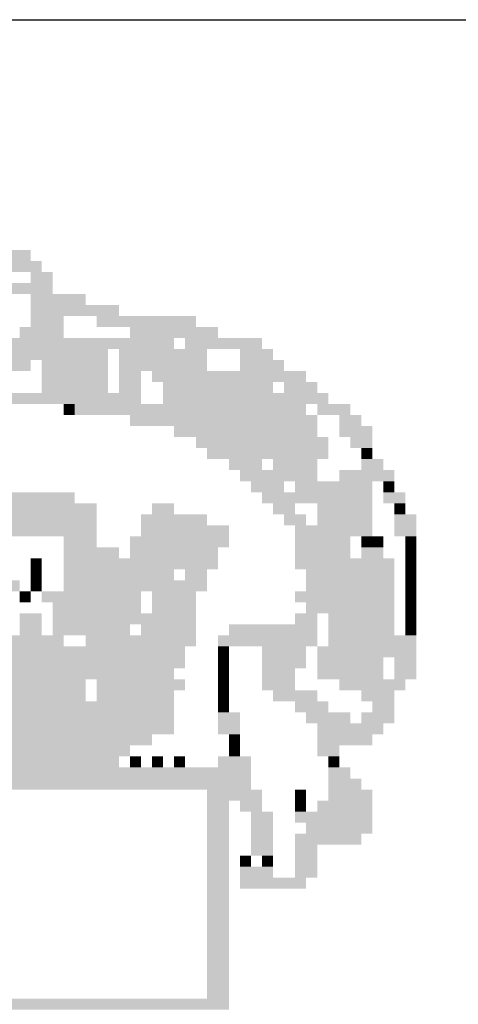
# Model space of a CAD drawing. Extents: x 190735 to 191685, y 1685537 to 1686131.
# Drawn here: x 191518 to 191523, y 1685575 to 1685585 of the extents above; entities that cross this region are included whole.
import ezdxf

# ---------------------------------------------------------------- set-up
doc = ezdxf.new("R2010")
doc.units = 0
doc.header["$LTSCALE"] = 5
doc.header["$MEASUREMENT"] = 0
doc.linetypes.add('LIN0', pattern=[0])
doc.layers.add('_PERFIL', color=2, linetype='LIN0')
doc.layers.add('D-SELO-LING', color=41, linetype='CONTINUOUS')

msp = doc.modelspace()

# ---------------------------------------------------------------- linework, layer by layer
at = {"layer": '_PERFIL', "color": 40}
for points in [[(191517.605, 1685582.932), (191518.425, 1685582.932), (191517.605, 1685582.815), (191518.425, 1685582.815)], [(191518.191, 1685582.815), (191518.542, 1685582.815), (191518.191, 1685582.698), (191518.542, 1685582.698)], [(191518.425, 1685582.698), (191518.659, 1685582.698), (191518.425, 1685582.581), (191518.659, 1685582.581)], [(191518.074, 1685582.581), (191518.425, 1685582.581), (191518.074, 1685582.464), (191518.425, 1685582.464)], [(191518.425, 1685582.581), (191518.659, 1685582.581), (191518.425, 1685582.464), (191518.659, 1685582.464)], [(191518.425, 1685582.464), (191519.01, 1685582.464), (191518.425, 1685582.347), (191519.01, 1685582.347)], [(191518.425, 1685582.347), (191519.361, 1685582.347), (191518.425, 1685582.23), (191519.361, 1685582.23)], [(191518.425, 1685582.23), (191518.776, 1685582.23), (191518.425, 1685582.113), (191518.776, 1685582.113)], [(191519.127, 1685582.23), (191520.18, 1685582.23), (191519.127, 1685582.113), (191520.18, 1685582.113)], [(191518.308, 1685582.113), (191518.776, 1685582.113), (191518.308, 1685581.996), (191518.776, 1685581.996)], [(191519.478, 1685582.113), (191520.414, 1685582.113), (191519.478, 1685581.996), (191520.414, 1685581.996)], [(191517.488, 1685581.996), (191519.361, 1685581.996), (191517.488, 1685581.879), (191519.361, 1685581.879)], [(191519.361, 1685581.996), (191519.946, 1685581.996), (191519.361, 1685581.879), (191519.946, 1685581.879)], [(191520.063, 1685581.996), (191520.883, 1685581.996), (191520.063, 1685581.879), (191520.883, 1685581.879)], [(191517.722, 1685581.879), (191519.244, 1685581.879), (191517.722, 1685581.762), (191519.244, 1685581.762)], [(191519.361, 1685581.879), (191520.297, 1685581.879), (191519.361, 1685581.762), (191520.297, 1685581.762)], [(191520.648, 1685581.879), (191521, 1685581.879), (191520.648, 1685581.762), (191521, 1685581.762)], [(191517.722, 1685581.762), (191518.425, 1685581.762), (191517.722, 1685581.645), (191518.425, 1685581.645)], [(191518.542, 1685581.762), (191519.244, 1685581.762), (191518.542, 1685581.645), (191519.244, 1685581.645)], [(191519.361, 1685581.762), (191520.297, 1685581.762), (191519.361, 1685581.645), (191520.297, 1685581.645)], [(191520.648, 1685581.762), (191521.117, 1685581.762), (191520.648, 1685581.645), (191521.117, 1685581.645)], [(191518.542, 1685581.645), (191519.244, 1685581.645), (191518.542, 1685581.528), (191519.244, 1685581.528)], [(191519.361, 1685581.645), (191519.595, 1685581.645), (191519.361, 1685581.528), (191519.595, 1685581.528)], [(191519.712, 1685581.645), (191520.414, 1685581.645), (191519.712, 1685581.528), (191520.414, 1685581.528)], [(191520.414, 1685581.645), (191521, 1685581.645), (191520.414, 1685581.528), (191521, 1685581.528)], [(191521, 1685581.645), (191521.351, 1685581.645), (191521, 1685581.528), (191521.351, 1685581.528)], [(191518.542, 1685581.528), (191519.244, 1685581.528), (191518.542, 1685581.411), (191519.244, 1685581.411)], [(191519.361, 1685581.528), (191519.595, 1685581.528), (191519.361, 1685581.411), (191519.595, 1685581.411)], [(191519.829, 1685581.528), (191521, 1685581.528), (191519.829, 1685581.411), (191521, 1685581.411)], [(191521.117, 1685581.528), (191521.468, 1685581.528), (191521.117, 1685581.411), (191521.468, 1685581.411)], [(191517.722, 1685581.411), (191519.595, 1685581.411), (191517.722, 1685581.294), (191519.595, 1685581.294)], [(191519.829, 1685581.411), (191521.234, 1685581.411), (191519.829, 1685581.294), (191521.234, 1685581.294)], [(191521.234, 1685581.411), (191521.585, 1685581.411), (191521.234, 1685581.294), (191521.585, 1685581.294)], [(191518.776, 1685581.294), (191518.893, 1685581.294), (191518.776, 1685581.177), (191518.893, 1685581.177)], [(191518.893, 1685581.294), (191519.712, 1685581.294), (191518.893, 1685581.177), (191519.712, 1685581.177)], [(191519.712, 1685581.294), (191521.351, 1685581.294), (191519.712, 1685581.177), (191521.351, 1685581.177)], [(191521.468, 1685581.294), (191521.819, 1685581.294), (191521.468, 1685581.177), (191521.819, 1685581.177)], [(191519.478, 1685581.177), (191521.468, 1685581.177), (191519.478, 1685581.06), (191521.468, 1685581.06)], [(191521.702, 1685581.177), (191521.936, 1685581.177), (191521.702, 1685581.06), (191521.936, 1685581.06)], [(191519.946, 1685581.06), (191521.468, 1685581.06), (191519.946, 1685580.943), (191521.468, 1685580.943)], [(191521.702, 1685581.06), (191522.053, 1685581.06), (191521.702, 1685580.943), (191522.053, 1685580.943)], [(191520.18, 1685580.943), (191521.585, 1685580.943), (191520.18, 1685580.826), (191521.585, 1685580.826)], [(191521.819, 1685580.943), (191522.053, 1685580.943), (191521.819, 1685580.826), (191522.053, 1685580.826)], [(191520.297, 1685580.826), (191520.883, 1685580.826), (191520.297, 1685580.709), (191520.883, 1685580.709)], [(191520.883, 1685580.826), (191521.585, 1685580.826), (191520.883, 1685580.709), (191521.585, 1685580.709)], [(191521.936, 1685580.826), (191522.053, 1685580.826), (191521.936, 1685580.709), (191522.053, 1685580.709)], [(191520.531, 1685580.709), (191520.883, 1685580.709), (191520.531, 1685580.592), (191520.883, 1685580.592)], [(191521, 1685580.709), (191521.468, 1685580.709), (191521, 1685580.592), (191521.468, 1685580.592)], [(191521.936, 1685580.709), (191522.17, 1685580.709), (191521.936, 1685580.592), (191522.17, 1685580.592)], [(191520.648, 1685580.592), (191521.468, 1685580.592), (191520.648, 1685580.475), (191521.468, 1685580.475)], [(191521.702, 1685580.592), (191522.287, 1685580.592), (191521.702, 1685580.475), (191522.287, 1685580.475)], [(191520.766, 1685580.475), (191521.117, 1685580.475), (191520.766, 1685580.358), (191521.117, 1685580.358)], [(191521.234, 1685580.475), (191522.053, 1685580.475), (191521.234, 1685580.358), (191522.053, 1685580.358)], [(191522.17, 1685580.475), (191522.287, 1685580.475), (191522.17, 1685580.358), (191522.287, 1685580.358)], [(191518.191, 1685580.358), (191518.893, 1685580.358), (191518.191, 1685580.241), (191518.893, 1685580.241)], [(191520.883, 1685580.358), (191522.053, 1685580.358), (191520.883, 1685580.241), (191522.053, 1685580.241)], [(191522.17, 1685580.358), (191522.404, 1685580.358), (191522.17, 1685580.241), (191522.404, 1685580.241)], [(191518.074, 1685580.241), (191519.127, 1685580.241), (191518.074, 1685580.123), (191519.127, 1685580.123)], [(191519.712, 1685580.241), (191519.946, 1685580.241), (191519.712, 1685580.123), (191519.946, 1685580.123)], [(191521, 1685580.241), (191521.234, 1685580.241), (191521, 1685580.123), (191521.234, 1685580.123)], [(191521.468, 1685580.241), (191522.053, 1685580.241), (191521.468, 1685580.123), (191522.053, 1685580.123)], [(191522.287, 1685580.241), (191522.404, 1685580.241), (191522.287, 1685580.123), (191522.404, 1685580.123)], [(191518.074, 1685580.123), (191519.127, 1685580.123), (191518.074, 1685580.006), (191519.127, 1685580.006)], [(191519.595, 1685580.123), (191520.297, 1685580.123), (191519.595, 1685580.006), (191520.297, 1685580.006)], [(191521.117, 1685580.123), (191521.351, 1685580.123), (191521.117, 1685580.006), (191521.351, 1685580.006)], [(191521.468, 1685580.123), (191522.053, 1685580.123), (191521.468, 1685580.006), (191522.053, 1685580.006)], [(191522.287, 1685580.123), (191522.521, 1685580.123), (191522.287, 1685580.006), (191522.521, 1685580.006)], [(191517.254, 1685580.006), (191519.127, 1685580.006), (191517.254, 1685579.889), (191519.127, 1685579.889)], [(191519.595, 1685580.006), (191520.531, 1685580.006), (191519.595, 1685579.889), (191520.531, 1685579.889)], [(191521.234, 1685580.006), (191522.053, 1685580.006), (191521.234, 1685579.889), (191522.053, 1685579.889)], [(191522.287, 1685580.006), (191522.521, 1685580.006), (191522.287, 1685579.889), (191522.521, 1685579.889)], [(191518.776, 1685579.889), (191519.127, 1685579.889), (191518.776, 1685579.772), (191519.127, 1685579.772)], [(191519.478, 1685579.889), (191520.531, 1685579.889), (191519.478, 1685579.772), (191520.531, 1685579.772)], [(191521.234, 1685579.889), (191521.819, 1685579.889), (191521.234, 1685579.772), (191521.819, 1685579.772)], [(191521.936, 1685579.889), (191522.053, 1685579.889), (191521.936, 1685579.772), (191522.053, 1685579.772)], [(191522.053, 1685579.889), (191522.17, 1685579.889), (191522.053, 1685579.772), (191522.17, 1685579.772)], [(191522.404, 1685579.889), (191522.521, 1685579.889), (191522.404, 1685579.772), (191522.521, 1685579.772)], [(191518.776, 1685579.772), (191519.361, 1685579.772), (191518.776, 1685579.655), (191519.361, 1685579.655)], [(191519.478, 1685579.772), (191520.414, 1685579.772), (191519.478, 1685579.655), (191520.414, 1685579.655)], [(191521.234, 1685579.772), (191521.819, 1685579.772), (191521.234, 1685579.655), (191521.819, 1685579.655)], [(191521.936, 1685579.772), (191522.17, 1685579.772), (191521.936, 1685579.655), (191522.17, 1685579.655)], [(191522.404, 1685579.772), (191522.521, 1685579.772), (191522.404, 1685579.655), (191522.521, 1685579.655)], [(191518.425, 1685579.655), (191518.542, 1685579.655), (191518.425, 1685579.538), (191518.542, 1685579.538)], [(191518.776, 1685579.655), (191520.414, 1685579.655), (191518.776, 1685579.538), (191520.414, 1685579.538)], [(191521.234, 1685579.655), (191522.287, 1685579.655), (191521.234, 1685579.538), (191522.287, 1685579.538)], [(191522.404, 1685579.655), (191522.521, 1685579.655), (191522.404, 1685579.538), (191522.521, 1685579.538)], [(191518.425, 1685579.538), (191518.542, 1685579.538), (191518.425, 1685579.421), (191518.542, 1685579.421)], [(191518.776, 1685579.538), (191519.946, 1685579.538), (191518.776, 1685579.421), (191519.946, 1685579.421)], [(191520.063, 1685579.538), (191520.297, 1685579.538), (191520.063, 1685579.421), (191520.297, 1685579.421)], [(191521.351, 1685579.538), (191522.287, 1685579.538), (191521.351, 1685579.421), (191522.287, 1685579.421)], [(191522.404, 1685579.538), (191522.521, 1685579.538), (191522.404, 1685579.421), (191522.521, 1685579.421)], [(191517.137, 1685579.421), (191518.308, 1685579.421), (191517.137, 1685579.304), (191518.308, 1685579.304)], [(191518.425, 1685579.421), (191518.542, 1685579.421), (191518.425, 1685579.304), (191518.542, 1685579.304)], [(191518.776, 1685579.421), (191520.297, 1685579.421), (191518.776, 1685579.304), (191520.297, 1685579.304)], [(191521.351, 1685579.421), (191522.287, 1685579.421), (191521.351, 1685579.304), (191522.287, 1685579.304)], [(191522.404, 1685579.421), (191522.521, 1685579.421), (191522.404, 1685579.304), (191522.521, 1685579.304)], [(191518.308, 1685579.304), (191518.425, 1685579.304), (191518.308, 1685579.187), (191518.425, 1685579.187)], [(191518.542, 1685579.304), (191519.595, 1685579.304), (191518.542, 1685579.187), (191519.595, 1685579.187)], [(191519.712, 1685579.304), (191520.18, 1685579.304), (191519.712, 1685579.187), (191520.18, 1685579.187)], [(191521.234, 1685579.304), (191522.287, 1685579.304), (191521.234, 1685579.187), (191522.287, 1685579.187)], [(191522.404, 1685579.304), (191522.521, 1685579.304), (191522.404, 1685579.187), (191522.521, 1685579.187)], [(191518.659, 1685579.187), (191519.595, 1685579.187), (191518.659, 1685579.07), (191519.595, 1685579.07)], [(191519.712, 1685579.187), (191520.18, 1685579.187), (191519.712, 1685579.07), (191520.18, 1685579.07)], [(191521.351, 1685579.187), (191522.287, 1685579.187), (191521.351, 1685579.07), (191522.287, 1685579.07)], [(191522.404, 1685579.187), (191522.521, 1685579.187), (191522.404, 1685579.07), (191522.521, 1685579.07)], [(191518.308, 1685579.07), (191518.542, 1685579.07), (191518.308, 1685578.953), (191518.542, 1685578.953)], [(191518.659, 1685579.07), (191519.595, 1685579.07), (191518.659, 1685578.953), (191519.595, 1685578.953)], [(191519.595, 1685579.07), (191520.18, 1685579.07), (191519.595, 1685578.953), (191520.18, 1685578.953)], [(191521.234, 1685579.07), (191521.468, 1685579.07), (191521.234, 1685578.953), (191521.468, 1685578.953)], [(191521.585, 1685579.07), (191522.287, 1685579.07), (191521.585, 1685578.953), (191522.287, 1685578.953)], [(191522.404, 1685579.07), (191522.521, 1685579.07), (191522.404, 1685578.953), (191522.521, 1685578.953)], [(191518.308, 1685578.953), (191518.542, 1685578.953), (191518.308, 1685578.836), (191518.542, 1685578.836)], [(191518.659, 1685578.953), (191519.478, 1685578.953), (191518.659, 1685578.836), (191519.478, 1685578.836)], [(191519.595, 1685578.953), (191520.18, 1685578.953), (191519.595, 1685578.836), (191520.18, 1685578.836)], [(191520.531, 1685578.953), (191521.468, 1685578.953), (191520.531, 1685578.836), (191521.468, 1685578.836)], [(191521.585, 1685578.953), (191522.287, 1685578.953), (191521.585, 1685578.836), (191522.287, 1685578.836)], [(191522.404, 1685578.953), (191522.521, 1685578.953), (191522.404, 1685578.836), (191522.521, 1685578.836)], [(191518.191, 1685578.836), (191518.776, 1685578.836), (191518.191, 1685578.719), (191518.776, 1685578.719)], [(191519.01, 1685578.836), (191520.18, 1685578.836), (191519.01, 1685578.719), (191520.18, 1685578.719)], [(191520.414, 1685578.836), (191521.468, 1685578.836), (191520.414, 1685578.719), (191521.468, 1685578.719)], [(191521.585, 1685578.836), (191522.287, 1685578.836), (191521.585, 1685578.719), (191522.287, 1685578.719)], [(191522.287, 1685578.836), (191522.521, 1685578.836), (191522.287, 1685578.719), (191522.521, 1685578.719)], [(191517.605, 1685578.719), (191520.063, 1685578.719), (191517.605, 1685578.602), (191520.063, 1685578.602)], [(191520.414, 1685578.719), (191520.531, 1685578.719), (191520.414, 1685578.602), (191520.531, 1685578.602)], [(191520.883, 1685578.719), (191521.351, 1685578.719), (191520.883, 1685578.602), (191521.351, 1685578.602)], [(191521.468, 1685578.719), (191522.521, 1685578.719), (191521.468, 1685578.602), (191522.521, 1685578.602)], [(191517.605, 1685578.602), (191520.063, 1685578.602), (191517.605, 1685578.485), (191520.063, 1685578.485)], [(191520.414, 1685578.602), (191520.531, 1685578.602), (191520.414, 1685578.485), (191520.531, 1685578.485)], [(191520.883, 1685578.602), (191521.351, 1685578.602), (191520.883, 1685578.485), (191521.351, 1685578.485)], [(191521.468, 1685578.602), (191522.17, 1685578.602), (191521.468, 1685578.485), (191522.17, 1685578.485)], [(191522.287, 1685578.602), (191522.521, 1685578.602), (191522.287, 1685578.485), (191522.521, 1685578.485)], [(191517.605, 1685578.485), (191519.946, 1685578.485), (191517.605, 1685578.368), (191519.946, 1685578.368)], [(191520.414, 1685578.485), (191520.531, 1685578.485), (191520.414, 1685578.368), (191520.531, 1685578.368)], [(191520.883, 1685578.485), (191521.234, 1685578.485), (191520.883, 1685578.368), (191521.234, 1685578.368)], [(191521.468, 1685578.485), (191522.17, 1685578.485), (191521.468, 1685578.368), (191522.17, 1685578.368)], [(191522.287, 1685578.485), (191522.521, 1685578.485), (191522.287, 1685578.368), (191522.521, 1685578.368)], [(191517.605, 1685578.368), (191519.01, 1685578.368), (191517.605, 1685578.251), (191519.01, 1685578.251)], [(191519.127, 1685578.368), (191520.063, 1685578.368), (191519.127, 1685578.251), (191520.063, 1685578.251)], [(191520.414, 1685578.368), (191520.531, 1685578.368), (191520.414, 1685578.251), (191520.531, 1685578.251)], [(191520.883, 1685578.368), (191521.234, 1685578.368), (191520.883, 1685578.251), (191521.234, 1685578.251)], [(191521.702, 1685578.368), (191522.404, 1685578.368), (191521.702, 1685578.251), (191522.404, 1685578.251)], [(191516.786, 1685578.251), (191519.01, 1685578.251), (191516.786, 1685578.134), (191519.01, 1685578.134)], [(191519.127, 1685578.251), (191519.361, 1685578.251), (191519.127, 1685578.134), (191519.361, 1685578.134)], [(191519.361, 1685578.251), (191519.946, 1685578.251), (191519.361, 1685578.134), (191519.946, 1685578.134)], [(191520.414, 1685578.251), (191520.531, 1685578.251), (191520.414, 1685578.134), (191520.531, 1685578.134)], [(191521, 1685578.251), (191521.468, 1685578.251), (191521, 1685578.134), (191521.468, 1685578.134)], [(191521.936, 1685578.251), (191522.287, 1685578.251), (191521.936, 1685578.134), (191522.287, 1685578.134)], [(191515.499, 1685578.134), (191519.361, 1685578.134), (191515.499, 1685578.017), (191519.361, 1685578.017)], [(191519.361, 1685578.134), (191519.946, 1685578.134), (191519.361, 1685578.017), (191519.946, 1685578.017)], [(191520.414, 1685578.134), (191520.531, 1685578.134), (191520.414, 1685578.017), (191520.531, 1685578.017)], [(191521.234, 1685578.134), (191521.585, 1685578.134), (191521.234, 1685578.017), (191521.585, 1685578.017)], [(191522.053, 1685578.134), (191522.287, 1685578.134), (191522.053, 1685578.017), (191522.287, 1685578.017)], [(191517.84, 1685578.017), (191519.946, 1685578.017), (191517.84, 1685577.9), (191519.946, 1685577.9)], [(191520.414, 1685578.017), (191520.648, 1685578.017), (191520.414, 1685577.9), (191520.648, 1685577.9)], [(191521.351, 1685578.017), (191521.819, 1685578.017), (191521.351, 1685577.9), (191521.819, 1685577.9)], [(191521.936, 1685578.017), (191522.287, 1685578.017), (191521.936, 1685577.9), (191522.287, 1685577.9)], [(191517.84, 1685577.9), (191519.946, 1685577.9), (191517.84, 1685577.783), (191519.946, 1685577.783)], [(191520.414, 1685577.9), (191520.648, 1685577.9), (191520.414, 1685577.783), (191520.648, 1685577.783)], [(191521.468, 1685577.9), (191522.17, 1685577.9), (191521.468, 1685577.783), (191522.17, 1685577.783)], [(191517.722, 1685577.783), (191519.712, 1685577.783), (191517.722, 1685577.666), (191519.712, 1685577.666)], [(191520.531, 1685577.783), (191520.648, 1685577.783), (191520.531, 1685577.666), (191520.648, 1685577.666)], [(191521.468, 1685577.783), (191522.053, 1685577.783), (191521.468, 1685577.666), (191522.053, 1685577.666)], [(191514.679, 1685577.666), (191519.478, 1685577.666), (191514.679, 1685577.549), (191519.478, 1685577.549)], [(191520.531, 1685577.666), (191520.648, 1685577.666), (191520.531, 1685577.549), (191520.648, 1685577.549)], [(191521.468, 1685577.666), (191521.702, 1685577.666), (191521.468, 1685577.549), (191521.702, 1685577.549)], [(191514.797, 1685577.549), (191519.361, 1685577.549), (191514.797, 1685577.432), (191519.361, 1685577.432)], [(191519.478, 1685577.549), (191519.595, 1685577.549), (191519.478, 1685577.432), (191519.595, 1685577.432)], [(191519.712, 1685577.549), (191519.829, 1685577.549), (191519.712, 1685577.432), (191519.829, 1685577.432)], [(191519.946, 1685577.549), (191520.063, 1685577.549), (191519.946, 1685577.432), (191520.063, 1685577.432)], [(191520.414, 1685577.549), (191520.766, 1685577.549), (191520.414, 1685577.432), (191520.766, 1685577.432)], [(191521.585, 1685577.549), (191521.702, 1685577.549), (191521.585, 1685577.432), (191521.702, 1685577.432)], [(191513.743, 1685577.432), (191520.766, 1685577.432), (191513.743, 1685577.315), (191520.766, 1685577.315)], [(191521.585, 1685577.432), (191521.819, 1685577.432), (191521.585, 1685577.315), (191521.819, 1685577.315)], [(191513.743, 1685577.315), (191520.766, 1685577.315), (191513.743, 1685577.197), (191520.766, 1685577.198)], [(191521.585, 1685577.315), (191521.936, 1685577.315), (191521.585, 1685577.198), (191521.936, 1685577.198)], [(191520.297, 1685577.198), (191520.883, 1685577.198), (191520.297, 1685577.08), (191520.883, 1685577.08)], [(191521.234, 1685577.198), (191521.351, 1685577.198), (191521.234, 1685577.08), (191521.351, 1685577.08)], [(191521.585, 1685577.198), (191522.053, 1685577.198), (191521.585, 1685577.08), (191522.053, 1685577.08)], [(191520.297, 1685577.08), (191520.531, 1685577.08), (191520.297, 1685576.963), (191520.531, 1685576.963)], [(191520.648, 1685577.08), (191520.883, 1685577.08), (191520.648, 1685576.963), (191520.883, 1685576.963)], [(191521.234, 1685577.08), (191521.351, 1685577.08), (191521.234, 1685576.963), (191521.351, 1685576.963)], [(191521.468, 1685577.08), (191522.053, 1685577.08), (191521.468, 1685576.963), (191522.053, 1685576.963)], [(191520.297, 1685576.963), (191520.531, 1685576.963), (191520.297, 1685576.846), (191520.531, 1685576.846)], [(191520.766, 1685576.963), (191521, 1685576.963), (191520.766, 1685576.846), (191521, 1685576.846)], [(191521.234, 1685576.963), (191522.053, 1685576.963), (191521.234, 1685576.846), (191522.053, 1685576.846)], [(191520.297, 1685576.846), (191520.531, 1685576.846), (191520.297, 1685576.729), (191520.531, 1685576.729)], [(191520.766, 1685576.846), (191521, 1685576.846), (191520.766, 1685576.729), (191521, 1685576.729)], [(191521.351, 1685576.846), (191522.053, 1685576.846), (191521.351, 1685576.729), (191522.053, 1685576.729)], [(191520.297, 1685576.729), (191520.531, 1685576.729), (191520.297, 1685576.612), (191520.531, 1685576.612)], [(191520.766, 1685576.729), (191521, 1685576.729), (191520.766, 1685576.612), (191521, 1685576.612)], [(191521.234, 1685576.729), (191521.936, 1685576.729), (191521.234, 1685576.612), (191521.936, 1685576.612)], [(191520.297, 1685576.612), (191520.531, 1685576.612), (191520.297, 1685576.495), (191520.531, 1685576.495)], [(191520.766, 1685576.612), (191521, 1685576.612), (191520.766, 1685576.495), (191521, 1685576.495)], [(191521.234, 1685576.612), (191521.468, 1685576.612), (191521.234, 1685576.495), (191521.468, 1685576.495)], [(191520.297, 1685576.495), (191520.531, 1685576.495), (191520.297, 1685576.378), (191520.531, 1685576.378)], [(191520.648, 1685576.495), (191520.766, 1685576.495), (191520.648, 1685576.378), (191520.766, 1685576.378)], [(191520.883, 1685576.495), (191521, 1685576.495), (191520.883, 1685576.378), (191521, 1685576.378)], [(191521.234, 1685576.495), (191521.468, 1685576.495), (191521.234, 1685576.378), (191521.468, 1685576.378)], [(191520.297, 1685576.378), (191520.531, 1685576.378), (191520.297, 1685576.261), (191520.531, 1685576.261)], [(191520.648, 1685576.378), (191521, 1685576.378), (191520.648, 1685576.261), (191521, 1685576.261)], [(191521.234, 1685576.378), (191521.468, 1685576.378), (191521.234, 1685576.261), (191521.468, 1685576.261)], [(191520.297, 1685576.261), (191520.531, 1685576.261), (191520.297, 1685576.144), (191520.531, 1685576.144)], [(191520.648, 1685576.261), (191521.351, 1685576.261), (191520.648, 1685576.144), (191521.351, 1685576.144)], [(191520.297, 1685576.144), (191520.531, 1685576.144), (191520.297, 1685576.027), (191520.531, 1685576.027)], [(191520.297, 1685576.027), (191520.531, 1685576.027), (191520.297, 1685575.91), (191520.531, 1685575.91)], [(191520.297, 1685575.91), (191520.531, 1685575.91), (191520.297, 1685575.793), (191520.531, 1685575.793)], [(191520.297, 1685575.793), (191520.531, 1685575.793), (191520.297, 1685575.676), (191520.531, 1685575.676)], [(191520.297, 1685575.676), (191520.531, 1685575.676), (191520.297, 1685575.559), (191520.531, 1685575.559)], [(191520.297, 1685575.559), (191520.531, 1685575.559), (191520.297, 1685575.442), (191520.531, 1685575.442)], [(191520.297, 1685575.442), (191520.531, 1685575.442), (191520.297, 1685575.325), (191520.531, 1685575.325)], [(191520.297, 1685575.325), (191520.531, 1685575.325), (191520.297, 1685575.208), (191520.531, 1685575.208)], [(191520.297, 1685575.208), (191520.531, 1685575.208), (191520.297, 1685575.091), (191520.531, 1685575.091)], [(191520.297, 1685575.091), (191520.531, 1685575.091), (191520.297, 1685574.974), (191520.531, 1685574.974)], [(191513.626, 1685574.974), (191520.531, 1685574.974), (191513.626, 1685574.857), (191520.531, 1685574.857)]]:
    msp.add_solid(points, dxfattribs=at)
at = {"layer": 'D-SELO-LING'}
msp.add_line((191510.478, 1685585.379), (191675.478, 1685585.379), dxfattribs=at)

doc.saveas('drawing.dxf')
